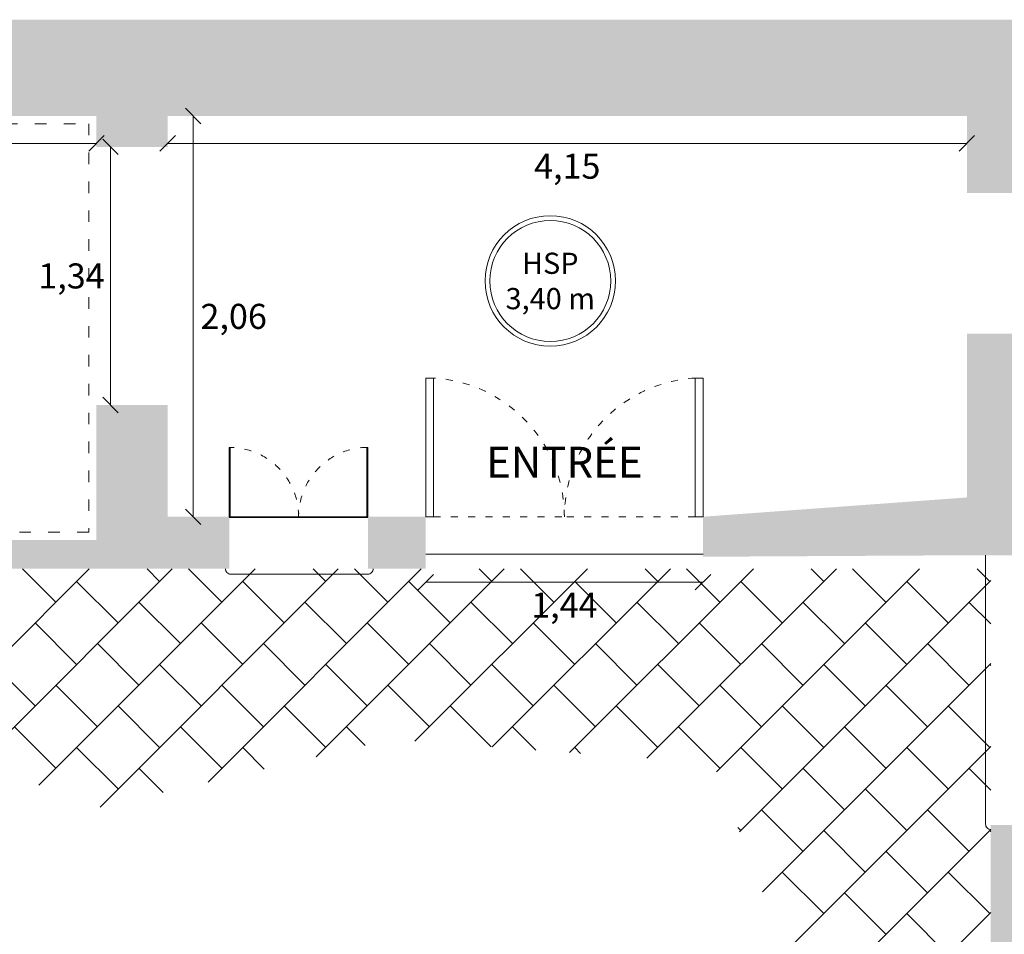
# Model space of a CAD drawing. Units: metres. Extents: x 19613 to 28565, y -1512 to 87.
# Drawn here: x 27276 to 27788, y -388 to 87 of the extents above; entities that cross this region are included whole.
import ezdxf

# ---------------------------------------------------------------- set-up
doc = ezdxf.new("R2010")
doc.units = ezdxf.units.M
doc.linetypes.add('ACAD_ISO03W100', pattern=[30, 12, -18])
doc.layers.get('0').update_dxf_attribs({"lineweight": 25})
doc.layers.get('Defpoints').update_dxf_attribs({"color": 250})
doc.layers.add('Annotations', color=253, linetype='Continuous', lineweight=9)
doc.layers.add('vitrage', color=254, linetype='Continuous', lineweight=9)
for name, color, linetype, lineweight, transparency in [('Cotation', 1, 'Continuous', 5, 0.18), ('Coupe - fond', 253, 'Continuous', 13, 0.4), ('Coupe - fond 2', 250, 'Continuous', 9, 0.3)]:
    doc.layers.add(name, color=color, linetype=linetype, lineweight=lineweight, transparency=transparency)
doc.layers.add('COUPE', color=7, linetype='Continuous')
doc.styles.get("Standard").update_dxf_attribs({"font": 'Arial.ttf'})
doc.dimstyles.new('Architecture', dxfattribs={"dimtxt": 13, "dimasz": 8, "dimexe": 0.18, "dimexo": 0.0625, "dimgap": 4.04, "dimtad": 2, "dimtih": 1, "dimtoh": 1, "dimlfac": 0.01, "dimzin": 0, "dimtxsty": 'Standard', "dimblk": 'OBLIQUE', "dimblk1": 'OBLIQUE', "dimblk2": 'OBLIQUE', "dimcen": 0.04, "dimdle": 0.05, "dimse1": 1, "dimse2": 1, "dimclrd": 256, "dimclrt": 256, "dimadec": 0, "dimazin": 0, "dimtfac": 1, "dimtofl": 0, "dimtmove": 0, "dimatfit": 3, "dimldrblk": 'OBLIQUE', "dimfxl": 1, "dimtolj": 1, "dimtzin": 0, "dimlwd": 9, "dimarcsym": 0})

# ---------------------------------------------------------------- blocks, each defined once
blk = doc.blocks.new('_Oblique')
at = {"color": 0, "linetype": 'ByBlock', "lineweight": -2}
blk.add_line((-0.5, -0.5), (0.5, 0.5), dxfattribs=at)
blk = doc.blocks.new('*D538')
at = {"layer": 'Cotation', "lineweight": 9, "ltscale": 0.5, "transparency": 16777216}
blk.add_line((26919.3, 22.63), (27316.4, 22.63), dxfattribs=at)
at = {"layer": 'Defpoints', "color": 0, "ltscale": 0.5, "transparency": 16777216}
for p in [(26919.35, 36.81), (27316.35, 36.81), (27316.35, 22.63)]:
    blk.add_point(p, dxfattribs=at)
at = {"layer": 'Cotation', "lineweight": 9, "ltscale": 0.5, "transparency": 16777216, "xscale": 7.999999999999986, "yscale": 7.999999999999986, "zscale": 7.999999999999986, "rotation": 180}
blk.add_blockref('_Oblique', (26919.35, 22.63), dxfattribs=at)
at = {"layer": 'Cotation', "lineweight": 9, "ltscale": 0.5, "transparency": 16777216, "xscale": 7.999999999999986, "yscale": 7.999999999999986, "zscale": 7.999999999999986}
blk.add_blockref('_Oblique', (27316.35, 22.63), dxfattribs=at)
at = {"layer": 'Cotation', "ltscale": 0.5, "transparency": 16777216, "insert": (27117.85, 10.76), "char_height": 13, "attachment_point": 5}
blk.add_mtext('\\A1;3,97', dxfattribs=at)
blk = doc.blocks.new('*D539')
at = {"layer": 'Cotation', "lineweight": 9, "ltscale": 0.5, "transparency": 16777216}
blk.add_line((27353.3, 22.63), (27768.4, 22.63), dxfattribs=at)
at = {"layer": 'Defpoints', "color": 0, "ltscale": 0.5, "transparency": 16777216}
for p in [(27353.35, 36.81), (27768.35, 36.81), (27768.35, 22.63)]:
    blk.add_point(p, dxfattribs=at)
at = {"layer": 'Cotation', "lineweight": 9, "ltscale": 0.5, "transparency": 16777216, "xscale": 7.999999999999986, "yscale": 7.999999999999986, "zscale": 7.999999999999986, "rotation": 180}
blk.add_blockref('_Oblique', (27353.35, 22.63), dxfattribs=at)
at = {"layer": 'Cotation', "lineweight": 9, "ltscale": 0.5, "transparency": 16777216, "xscale": 7.999999999999986, "yscale": 7.999999999999986, "zscale": 7.999999999999986}
blk.add_blockref('_Oblique', (27768.35, 22.63), dxfattribs=at)
at = {"layer": 'Cotation', "ltscale": 0.5, "transparency": 16777216, "insert": (27560.85, 10.76), "char_height": 13, "attachment_point": 5}
blk.add_mtext('\\A1;4,15', dxfattribs=at)
blk = doc.blocks.new('*D540')
at = {"layer": 'Cotation', "lineweight": 9, "ltscale": 0.5, "transparency": 16777216}
blk.add_line((27323.67, 20.86), (27323.67, -113.24), dxfattribs=at)
at = {"layer": 'Defpoints', "color": 0, "ltscale": 0.5, "transparency": 16777216}
for p in [(27334.85, 20.81), (27323.67, -113.19), (27334.85, -113.19)]:
    blk.add_point(p, dxfattribs=at)
at = {"layer": 'Cotation', "lineweight": 9, "ltscale": 0.5, "transparency": 16777216, "xscale": 7.999999999999986, "yscale": 7.999999999999986, "zscale": 7.999999999999986}
for p, rotation in [((27323.67, 20.81), 90), ((27323.67, -113.19), 270)]:
    blk.add_blockref('_Oblique', p, dxfattribs=dict(at, rotation=rotation))
at = {"layer": 'Cotation', "ltscale": 0.5, "transparency": 16777216, "insert": (27303.4, -46.19), "char_height": 13, "attachment_point": 5}
blk.add_mtext('\\A1;1,34', dxfattribs=at)
blk = doc.blocks.new('*D541')
at = {"layer": 'Cotation', "lineweight": 9, "ltscale": 0.5, "transparency": 16777216}
blk.add_line((27366.55, 36.86), (27366.55, -171.24), dxfattribs=at)
at = {"layer": 'Defpoints', "color": 0, "ltscale": 0.5, "transparency": 16777216}
for p in [(27353.35, 36.81), (27353.35, -171.19), (27366.55, -171.19)]:
    blk.add_point(p, dxfattribs=at)
at = {"layer": 'Cotation', "lineweight": 9, "ltscale": 0.5, "transparency": 16777216, "xscale": 7.999999999999986, "yscale": 7.999999999999986, "zscale": 7.999999999999986}
for p, rotation in [((27366.55, 36.81), 90), ((27366.55, -171.19), 270)]:
    blk.add_blockref('_Oblique', p, dxfattribs=dict(at, rotation=rotation))
at = {"layer": 'Cotation', "ltscale": 0.5, "transparency": 16777216, "insert": (27387.62, -67.19), "char_height": 13, "attachment_point": 5}
blk.add_mtext('\\A1;2,06', dxfattribs=at)
blk = doc.blocks.new('*D575')
at = {"layer": 'Cotation', "lineweight": 9, "ltscale": 0.5, "transparency": 16777216}
blk.add_line((27487.3, -205.22), (27631.4, -205.22), dxfattribs=at)
at = {"layer": 'Defpoints', "color": 0, "ltscale": 0.5, "transparency": 16777216}
for p in [(27487.35, -190.66), (27631.35, -190.66), (27631.35, -205.22)]:
    blk.add_point(p, dxfattribs=at)
at = {"layer": 'Cotation', "lineweight": 9, "ltscale": 0.5, "transparency": 16777216, "xscale": 7.999999999999986, "yscale": 7.999999999999986, "zscale": 7.999999999999986, "rotation": 180}
blk.add_blockref('_Oblique', (27487.35, -205.22), dxfattribs=at)
at = {"layer": 'Cotation', "lineweight": 9, "ltscale": 0.5, "transparency": 16777216, "xscale": 7.999999999999986, "yscale": 7.999999999999986, "zscale": 7.999999999999986}
blk.add_blockref('_Oblique', (27631.35, -205.22), dxfattribs=at)
at = {"layer": 'Cotation', "ltscale": 0.5, "transparency": 16777216, "insert": (27559.35, -217.09), "char_height": 13, "attachment_point": 5}
blk.add_mtext('\\A1;1,44', dxfattribs=at)

msp = doc.modelspace()

# ---------------------------------------------------------------- hatches: boundary and pattern name
at = {"layer": 'COUPE', "ltscale": 0.5, "transparency": 33554687}
h = msp.add_hatch(color=252, dxfattribs=at)
h.dxf.hatch_style = 1
h.paths.add_polyline_path([(28561.929, -516.187), (28561.929, 55.695), (27816.396, 86.813), (25678.353, 86.813), (25678.353, -1206.663), (25398.353, -1318.857), (25398.353, -1512.187), (26516.353, -1512.187), (26516.353, -1113.187), (26797.475, -1113.187), (26797.475, -1063.187), (26773.353, -1063.187), (26773.353, -1043.187), (26753.353, -1043.187), (26753.353, -1034.107), (26748.353, -1034.107), (26748.353, -1043.187), (26733.353, -1043.187), (26733.353, -1063.187), (26451.353, -1063.187), (26451.353, -1093.187), (26466.353, -1093.187), (26466.353, -1462.187), (26092.353, -1462.187), (26092.353, -1422.187), (26054.353, -1422.187), (26054.353, -1462.187), (25777.353, -1462.187), (25777.353, -1386.187), (25765.353, -1386.187), (25765.353, -1462.187), (25448.353, -1462.187), (25448.353, -1352.687), (25684.129, -1258.213), (25684.129, -1294.239), (25714.129, -1294.239), (25714.129, -1231.187), (25765.353, -1231.187), (25765.353, -1314.187), (25768.231, -1314.187), (25768.231, -1241.02), (25774.518, -1241.02), (25774.518, -1314.187), (25777.353, -1314.187), (25777.353, -1194.187), (25728.353, -1194.187), (25728.353, -219.187), (25768.353, -219.187), (25768.353, -183.187), (25728.353, -183.187), (25728.353, -3.187), (25758.353, -3.187), (25758.353, 36.813), (26210.353, 36.813), (26210.353, -1.187), (26240.353, -1.187), (26240.353, 36.813), (26745.353, 36.813), (26745.353, -13.187), (26781.353, -13.187), (26781.353, 36.813), (26904.353, 36.813), (26904.353, -41.187), (26919.353, -41.187), (26919.353, 36.813), (27316.353, 36.813), (27316.353, 20.813), (27353.353, 20.813), (27353.353, 36.813), (27768.353, 36.813), (27768.353, -3.187), (27815.353, -3.187), (27815.353, 36.813), (28390.353, 12.813), (28390.353, -226.999), (28398.345, -226.999), (28398.345, -187.266), (28398.345, -187.266), (28398.345, -177.266), (28398.345, -177.266), (28398.345, 5.734), (28508.345, 5.734), (28529.316, -177.266), (28530.345, -187.266), (28551.345, -391.187), (28416.345, -391.187), (28416.345, -378.187), (28398.345, -378.187), (28398.345, -319.903), (28390.353, -319.903), (28390.353, -369.187), (28359.353, -369.187), (28359.353, -400.187), (28142.353, -400.187), (28142.353, -441.187), (28530.353, -441.187), (28530.353, -503.187), (28548.929, -512.249), (28548.929, -516.187)])
edge = h.paths.add_edge_path(flags=17)
edge.add_line((27816.396, 86.813), (28561.929, 55.695))
h = msp.add_hatch(color=252, dxfattribs=at)
h.dxf.hatch_style = 1
h.paths.add_polyline_path([(27812.353, -756.187), (27812.353, -658.187), (27793.776, -649.625), (27793.776, -645.687), (27780.776, -645.687), (27780.776, -796.187), (28100.353, -796.187), (28100.353, -756.187)])
h.paths.add_polyline_path([(27780.776, -331.187), (27780.776, -505.687), (27793.776, -505.687), (27793.776, -501.749), (27812.353, -488.187), (27812.353, -441.187), (27853.353, -441.187), (27853.353, -400.187), (27815.353, -400.187), (27815.353, -344.187), (27796.776, -335.125), (27796.776, -331.187)])
h.paths.add_polyline_path([(27980.353, -400.187), (27980.353, -441.187), (28082.353, -441.187), (28082.353, -400.187)])
h.paths.add_polyline_path([(27631.353, -171.187), (27631.353, -191.973), (27768.353, -191.187), (27796.776, -191.187), (27796.776, -187.249), (27815.353, -178.187), (27815.353, -76.187), (27768.353, -76.187), (27768.353, -161.187)])
h.paths.add_polyline_path([(27457.353, -171.187), (27457.353, -198.187), (27487.353, -198.187), (27487.353, -171.187)])
h.paths.add_polyline_path([(27353.353, -171.187), (27353.353, -198.187), (27385.353, -198.187), (27385.353, -171.187)])
h.paths.add_polyline_path([(27316.353, -113.187), (27316.353, -198.187), (27353.353, -198.187), (27353.353, -113.187)])
h.paths.add_polyline_path([(27256.353, -183.187), (27256.353, -198.187), (27316.353, -198.187), (27316.353, -183.187)])
h.paths.add_polyline_path([(27061.353, -183.187), (27061.353, -198.187), (27116.353, -198.187), (27116.353, -187.485), (27116.353, -187.485), (27116.353, -185.866), (27116.353, -183.187)])
h.paths.add_polyline_path([(26919.353, -183.187), (26919.353, -131.187), (26904.353, -131.187), (26904.353, -204.187), (26919.353, -204.187), (26919.353, -198.187), (26971.353, -198.187), (26971.353, -183.187)])
h.paths.add_polyline_path([(26768.353, -194.187, 1), (26768.353, -182.187, 1)])
h.paths.add_polyline_path([(26750.353, -363.187), (26750.353, -443.187), (26780.353, -443.187), (26780.353, -363.187)])
h.paths.add_polyline_path([(26765.353, -640.187, 1), (26765.353, -628.187, 1)])
h.paths.add_polyline_path([(26735.353, -851.187), (26735.353, -867.187), (26716.353, -867.187), (26716.353, -915.187), (26736.353, -915.187), (26736.353, -931.187), (26748.353, -931.187), (26748.353, -938.107), (26753.353, -938.107), (26753.353, -931.187), (26773.353, -931.187), (26773.353, -851.187)])
h.paths.add_polyline_path([(26387.353, -867.187), (26387.353, -915.187), (26596.353, -915.187), (26596.353, -867.187)])
h.paths.add_polyline_path([(26210.353, -1046.187), (26210.353, -1198.187), (26024.353, -1198.187), (26024.353, -1235.187), (26054.353, -1235.187), (26054.353, -1265.187), (26092.353, -1265.187), (26092.353, -1235.187), (26246.353, -1235.187), (26246.353, -1093.187), (26266.353, -1093.187), (26266.353, -1063.187), (26246.353, -1063.187), (26246.353, -1046.187)])
h.paths.add_polyline_path([(26210.353, -851.187), (26210.353, -931.187), (26246.353, -931.187), (26246.353, -915.187), (26266.353, -915.187), (26266.353, -867.187), (26246.353, -867.187), (26246.353, -851.187)])
h.paths.add_polyline_path([(26228.353, -648.187, 1), (26228.353, -636.187, 1)])
h.paths.add_polyline_path([(26210.353, -356.187), (26210.353, -436.187), (26246.353, -436.187), (26246.353, -356.187)])
h.paths.add_polyline_path([(26210.353, -153.187), (26210.353, -183.187), (26170.353, -183.187), (26170.353, -219.187), (26210.353, -219.187), (26210.353, -233.187), (26246.353, -233.187), (26246.353, -153.187)])
h.paths.add_polyline_path([(25953.353, -183.187), (25953.353, -219.187), (26023.353, -219.187), (26023.353, -183.187)])
h.paths.add_polyline_path([(26382.353, -1320.187), (26382.353, -1462.187), (26389.353, -1462.187), (26389.353, -1320.187)])
h.paths.add_polyline_path([(26382.353, -1236.187), (26382.353, -1247.187), (26466.353, -1247.187), (26466.353, -1236.187)])

# ---------------------------------------------------------------- linework, layer by layer
at = {"layer": 'Annotations', "transparency": 33554674}
for radius in [33.856, 31.4]:
    msp.add_circle((27552.03, -48.802), radius, dxfattribs=at)
at = {"layer": 'Coupe - fond', "transparency": 33554674}
for p, q in [((27487.353, -99.187), (27487.353, -171.187)), ((27491.467, -99.187), (27491.467, -171.187)), ((27627.238, -99.187), (27627.238, -171.187)), ((27631.353, -99.187), (27631.353, -171.187)), ((27385.353, -171.187), (27457.353, -171.187)), ((27385.353, -171.509), (27457.353, -171.509))]:
    msp.add_line(p, q, dxfattribs=at)
at = {"layer": 'Coupe - fond', "ltscale": 0.5, "transparency": 33554674}
for p, q in [((27487.353, -99.187), (27491.467, -99.187)), ((27631.353, -99.187), (27627.238, -99.187)), ((27487.353, -171.187), (27491.467, -171.187)), ((27631.353, -171.187), (27627.238, -171.187)), ((27778.098, -191.187), (27778.098, -330.841)), ((27386.045, -200.997), (27457.353, -200.997))]:
    msp.add_line(p, q, dxfattribs=at)
at = {"layer": 'Coupe - fond', "linetype": 'ACAD_ISO03W100', "ltscale": 0.3, "transparency": 33554674}
for p in [(27491.467, -171.187), (27627.238, -171.187)]:
    msp.add_line(p, (27559.353, -171.187), dxfattribs=at)
at = {"layer": 'Coupe - fond', "linetype": 'Continuous', "lineweight": 5, "ltscale": 0.5, "transparency": 33554508}
for p, q in [((27227.616, -283.215), (27312.644, -198.187)), ((27257.048, -296.888), (27355.749, -198.187)), ((27295.305, -215.526), (27277.966, -198.187)), ((27286.48, -310.561), (27398.855, -198.187)), ((27318.224, -321.923), (27441.96, -198.187)), ((27349.187, -204.75), (27342.624, -198.187)), ((27381.516, -215.526), (27364.177, -198.187)), ((27374.337, -308.915), (27485.065, -198.187)), ((27435.397, -204.75), (27428.834, -198.187)), ((27430.45, -295.908), (27528.17, -198.187)), ((27467.726, -215.526), (27450.387, -198.187)), ((27481.691, -287.771), (27571.276, -198.187)), ((27521.608, -204.75), (27515.045, -198.187)), ((27521.87, -290.698), (27614.381, -198.187)), ((27553.937, -215.526), (27536.597, -198.187)), ((27562.049, -293.624), (27657.486, -198.187)), ((27607.818, -204.75), (27601.255, -198.187)), ((27602.228, -296.551), (27700.591, -198.187)), ((27640.147, -215.526), (27622.808, -198.187)), ((27638.312, -303.572), (27743.696, -198.187)), ((27694.029, -204.75), (27687.466, -198.187)), ((27726.357, -215.526), (27709.018, -198.187)), ((27780.239, -204.75), (27773.676, -198.187)), ((27650.267, -334.722), (27780.776, -204.212)), ((27327.634, -226.302), (27306.081, -204.75)), ((27413.845, -226.302), (27392.292, -204.75)), ((27500.055, -226.302), (27478.502, -204.75)), ((27586.265, -226.302), (27564.713, -204.75)), ((27672.476, -226.302), (27650.923, -204.75)), ((27758.686, -226.302), (27737.134, -204.75)), ((27359.963, -237.079), (27338.41, -215.526)), ((27446.173, -237.079), (27424.621, -215.526)), ((27532.384, -237.079), (27510.831, -215.526)), ((27618.594, -237.079), (27597.042, -215.526)), ((27704.805, -237.079), (27683.252, -215.526)), ((27780.776, -226.84), (27769.463, -215.526)), ((27306.081, -247.855), (27284.529, -226.302)), ((27392.292, -247.855), (27370.739, -226.302)), ((27478.502, -247.855), (27456.95, -226.302)), ((27564.713, -247.855), (27543.16, -226.302)), ((27650.923, -247.855), (27629.371, -226.302)), ((27737.134, -247.855), (27715.581, -226.302)), ((27338.41, -258.631), (27316.858, -237.079)), ((27424.621, -258.631), (27403.068, -237.079)), ((27510.831, -258.631), (27489.279, -237.079)), ((27597.042, -258.631), (27575.489, -237.079)), ((27683.252, -258.631), (27661.7, -237.079)), ((27769.463, -258.631), (27747.91, -237.079)), ((27284.529, -269.408), (27262.976, -247.855)), ((27370.739, -269.408), (27349.187, -247.855)), ((27456.95, -269.408), (27435.397, -247.855)), ((27543.16, -269.408), (27521.608, -247.855)), ((27629.371, -269.408), (27607.818, -247.855)), ((27662.222, -365.872), (27780.776, -247.318)), ((27715.581, -269.408), (27694.029, -247.855)), ((27780.776, -248.392), (27780.239, -247.855)), ((27316.858, -280.184), (27295.305, -258.631)), ((27403.068, -280.184), (27381.516, -258.631)), ((27489.279, -280.184), (27467.726, -258.631)), ((27575.489, -280.184), (27553.937, -258.631)), ((27661.7, -280.184), (27640.147, -258.631)), ((27747.91, -280.184), (27726.357, -258.631)), ((27349.187, -290.96), (27327.634, -269.408)), ((27435.397, -290.96), (27413.845, -269.408)), ((27521.304, -290.656), (27500.055, -269.408)), ((27607.818, -290.96), (27586.265, -269.408)), ((27694.029, -290.96), (27672.476, -269.408)), ((27780.239, -290.96), (27758.686, -269.408)), ((27295.305, -301.737), (27273.753, -280.184)), ((27381.516, -301.737), (27359.963, -280.184)), ((27455.979, -289.99), (27446.173, -280.184)), ((27544.549, -292.35), (27532.384, -280.184)), ((27640.147, -301.737), (27618.594, -280.184)), ((27726.357, -301.737), (27704.805, -280.184)), ((27327.634, -312.513), (27306.081, -290.96)), ((27403.489, -302.158), (27392.292, -290.96)), ((27567.795, -294.043), (27564.713, -290.96)), ((27672.476, -312.513), (27650.923, -290.96)), ((27672.217, -398.982), (27780.776, -290.423)), ((27758.686, -312.513), (27737.134, -290.96)), ((27350.999, -314.325), (27338.41, -301.737)), ((27704.805, -323.289), (27683.252, -301.737)), ((27780.776, -313.05), (27769.463, -301.737)), ((27737.134, -334.066), (27715.581, -312.513)), ((27683.252, -344.842), (27661.7, -323.289)), ((27769.463, -344.842), (27747.91, -323.289)), ((27650.923, -334.066), (27649.449, -332.591)), ((27662.206, -452.099), (27780.776, -333.528)), ((27715.581, -355.618), (27694.029, -334.066)), ((27780.776, -334.603), (27780.239, -334.066)), ((27747.91, -366.394), (27726.357, -344.842)), ((27694.029, -377.171), (27672.476, -355.618)), ((27780.239, -377.171), (27758.686, -355.618)), ((27726.357, -387.947), (27704.805, -366.394)), ((27652.194, -505.215), (27780.776, -376.633)), ((27758.686, -398.723), (27737.134, -377.171))]:
    msp.add_line(p, q, dxfattribs=at)
at = {"layer": 'Coupe - fond', "transparency": 33554674}
for points in [[(27385.86, -171.187), (27385.353, -171.187), (27385.353, -135.187), (27385.86, -135.187)], [(27457.353, -171.187), (27456.846, -171.187), (27456.846, -135.187), (27457.353, -135.187)]]:
    msp.add_lwpolyline(points, close=True, dxfattribs=at)
at = {"layer": 'Coupe - fond', "linetype": 'ACAD_ISO03W100', "ltscale": 0.3, "transparency": 33554674}
for centre, radius, start, end in [((27487.13, -171.279), 72.222, 0.07307, 86.55756), ((27631.575, -171.279), 72.222, 93.44244, 179.92693), ((27385.344, -171.192), 36.009, 0.0085, 89.17881), ((27457.362, -171.192), 36.009, 90.82109, 179.99159)]:
    msp.add_arc(centre, radius, start, end, dxfattribs=at)
at = {"layer": 'Coupe - fond', "ltscale": 0.5, "transparency": 33554674}
for centre, start, end in [((27386.045, -198.319), 180, 270.00001), ((27457.353, -198.319), 269.99999, 0), ((27780.776, -330.841), 179.99999, 270)]:
    msp.add_arc(centre, 2.678, start, end, dxfattribs=at)
at = {"layer": 'Coupe - fond 2', "linetype": 'ACAD_ISO03W100', "ltscale": 0.5, "transparency": 33554674}
msp.add_lwpolyline([(26924.395, -179.187), (26924.395, 32.813), (27312.353, 32.813), (27312.353, -179.187)], close=True, dxfattribs=at)
at = {"layer": 'vitrage', "ltscale": 0.5, "transparency": 33554674}
msp.add_line((27487.353, -190.664), (27631.353, -190.664), dxfattribs=at)

# ---------------------------------------------------------------- texts
at = {"layer": 'Annotations', "transparency": 33554674, "attachment_point": 5}
for s, width, insert, char_height in [('HSP\\P3,40 m', 68.98846, (27552.03, -48.802), 11), ('ENTRÉE', 129.41938, (27559.353, -142.879), 16)]:
    msp.add_mtext_dynamic_manual_height_columns(s, width=width, gutter_width=30.855, heights=[0], dxfattribs=dict(at, insert=insert, char_height=char_height))

# ---------------------------------------------------------------- dimensions: what is measured, and where the dimension line sits
at = {"layer": 'Cotation', "ltscale": 0.5, "transparency": 33554674}
for base, p1, p2, picture, middle in [((27316.353, 22.632), (26919.353, 36.813), (27316.353, 36.813), '*D538', (27117.853, 10.762)), ((27768.353, 22.632), (27353.353, 36.813), (27768.353, 36.813), '*D539', (27560.853, 10.762)), ((27631.353, -205.223), (27487.353, -190.664), (27631.353, -190.664), '*D575', (27559.353, -217.093))]:
    dim = msp.add_linear_dim(base=base, p1=p1, p2=p2, dimstyle='Architecture', dxfattribs=at)
    dim.commit()
    dim.dimension.update_dxf_attribs({"geometry": picture, "text_midpoint": middle})
dim = msp.add_linear_dim(base=(27366.553, -171.187), p1=(27353.353, 36.813), p2=(27353.353, -171.187), angle=90, text='2,06', dimstyle='Architecture', dxfattribs=at)
dim.commit()
dim.dimension.update_dxf_attribs({"geometry": '*D541', "text_midpoint": (27387.619, -67.187)})
dim = msp.add_linear_dim(base=(27323.671, -113.187), p1=(27334.853, 20.813), p2=(27334.853, -113.187), angle=90, dimstyle='Architecture', dxfattribs=at)
dim.commit()
dim.dimension.update_dxf_attribs({"geometry": '*D540', "text_midpoint": (27303.403, -46.187)})

doc.saveas('drawing.dxf')
